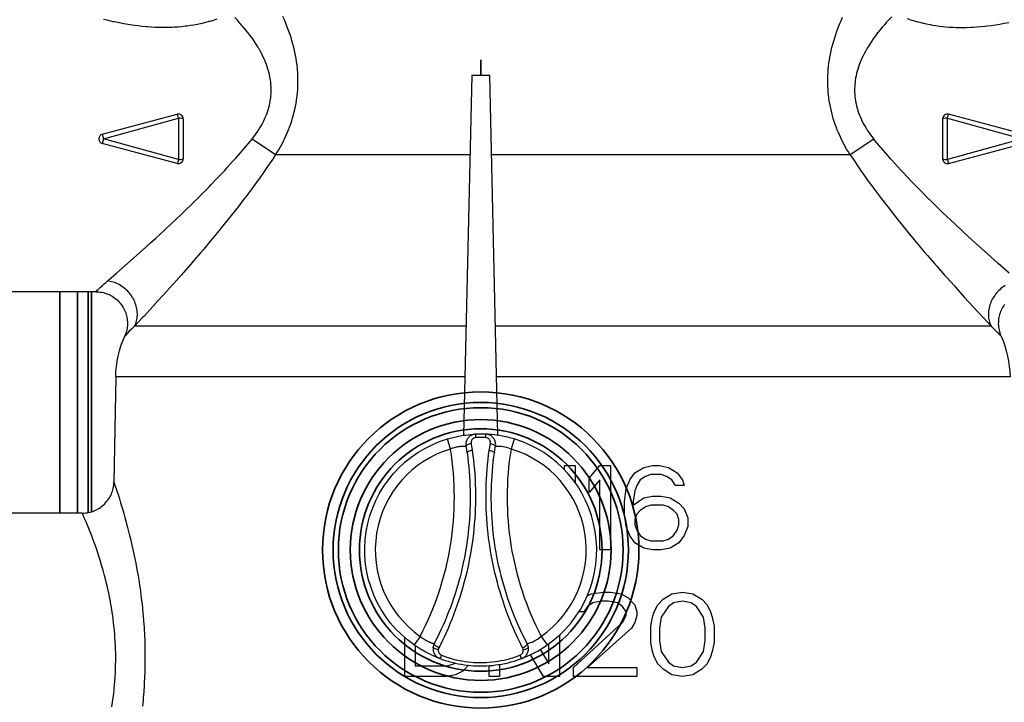
# Model space of a CAD drawing. Units: millimetres. Extents: x 0 to 594, y 421 to 841.
# Drawn here: x 100 to 119, y 625 to 638 of the extents above; entities that cross this region are included whole.
import ezdxf

# ---------------------------------------------------------------- set-up
doc = ezdxf.new("R2010")
doc.units = ezdxf.units.MM
doc.linetypes.add('STRICHPUNKT2', pattern=[18.5, 10, -4, 0.5, -4])
doc.layers.add('wsz', color=7, linetype='Continuous', lineweight=35)
doc.layers.add('wymiary', color=3, linetype='Continuous')
doc.styles.get("Standard").update_dxf_attribs({"font": 'arial.ttf'})
doc.dimstyles.new('Afriso', dxfattribs={"dimtxt": 3, "dimasz": 3, "dimexe": 1.25, "dimexo": 0.625, "dimtad": 1, "dimdec": 0, "dimlfac": 5, "dimtxsty": 'Standard', "dimcen": 2.5, "dimadec": 0, "dimazin": 0, "dimtfac": 1, "dimtdec": 0, "dimtmove": 0, "dimatfit": 3, "dimfxl": 1, "dimarcsym": 0})

# ---------------------------------------------------------------- blocks, each defined once
blk = doc.blocks.new('*D821')
at = {"layer": 'wymiary', "color": 0, "lineweight": -2}
for p, q in [((70.192, 704.875), (41.415, 704.875)), ((42.665, 701.875), (42.665, 538.875)), ((105.12, 535.875), (41.415, 535.875))]:
    blk.add_line(p, q, dxfattribs=at)
at = {"layer": 'wymiary', "color": 0}
for points in [[(42.165, 701.875), (43.165, 701.875), (42.665, 704.875)], [(42.165, 538.875), (43.165, 538.875), (42.665, 535.875)]]:
    blk.add_solid(points, dxfattribs=at)
at = {"layer": 'wymiary', "color": 0, "insert": (40.509, 620.375), "char_height": 3, "attachment_point": 5, "rotation": 90}
blk.add_mtext('845', dxfattribs=at)
blk = doc.blocks.new('*D822')
at = {"layer": 'wymiary', "color": 0, "lineweight": -2}
for p, q in [((70.192, 704.875), (49.93, 704.875)), ((51.18, 701.875), (51.18, 555.875)), ((101.738, 552.875), (49.93, 552.875))]:
    blk.add_line(p, q, dxfattribs=at)
at = {"layer": 'wymiary', "color": 0}
for points in [[(50.68, 701.875), (51.68, 701.875), (51.18, 704.875)], [(50.68, 555.875), (51.68, 555.875), (51.18, 552.875)]]:
    blk.add_solid(points, dxfattribs=at)
at = {"layer": 'wymiary', "color": 0, "insert": (49.023, 628.875), "char_height": 3, "attachment_point": 5, "rotation": 90}
blk.add_mtext('760', dxfattribs=at)
blk = doc.blocks.new('_Teil_00023', base_point=(4646.371, 2307.659))
at = {"layer": 'wsz'}
for p, q in [((4689.542, 2471.161), (4689.542, 2492.161)), ((4690.542, 2471.21), (4690.542, 2492.161))]:
    blk.add_line(p, q, dxfattribs=at)
blk = doc.blocks.new('Teil_00022')
blk.add_blockref('_Teil_00023', (4646.371, 2307.659))
blk = doc.blocks.new('Baugruppe_00021')
blk.add_blockref('Teil_00022', (0, 0))
blk = doc.blocks.new('_50062435_AF3_00054', base_point=(4700.656, 2536.141))
for p, q in [((4691.881, 2507.096), (4698.981, 2508.999)), ((4699.547, 2508.564), (4699.547, 2504.759)), ((4771.547, 2508.564), (4771.547, 2504.759)), ((4771.997, 2508.622), (4779.097, 2506.661)), ((4771.997, 2504.701), (4771.997, 2508.622)), ((4779.213, 2507.096), (4772.113, 2508.999)), ((4708.307, 2505.14), (4706.073, 2506.644)), ((4765.021, 2506.644), (4762.787, 2505.14)), ((4698.981, 2504.324), (4691.881, 2506.227)), ((4726.735, 2505.14), (4708.307, 2505.14)), ((4762.787, 2505.14), (4728.782, 2505.14)), ((4689.98, 2471.161), (4658.075, 2471.161))]:
    blk.add_line(p, q)
for points in [[(4708.307, 2505.14), (4708.48, 2505.418), (4708.645, 2505.698), (4708.802, 2505.978), (4708.953, 2506.26), (4709.095, 2506.541), (4709.152, 2506.658), (4709.284, 2506.939), (4709.408, 2507.22), (4709.524, 2507.501), (4709.633, 2507.783), (4709.743, 2508.087), (4709.838, 2508.372), (4709.926, 2508.657), (4710.006, 2508.941), (4710.079, 2509.226), (4710.131, 2509.442), (4710.192, 2509.73), (4710.246, 2510.016), (4710.293, 2510.303), (4710.334, 2510.591), (4710.353, 2510.749), (4710.383, 2511.041), (4710.406, 2511.332), (4710.421, 2511.623), (4710.43, 2511.916), (4710.432, 2512.042), (4710.431, 2512.339), (4710.423, 2512.636), (4710.408, 2512.933), (4710.386, 2513.231), (4710.374, 2513.361), (4710.341, 2513.662), (4710.302, 2513.966), (4710.254, 2514.271), (4710.2, 2514.578), (4710.17, 2514.73), (4710.104, 2515.039), (4710.031, 2515.348), (4709.951, 2515.658), (4709.863, 2515.969), (4709.808, 2516.149), (4709.707, 2516.466), (4709.597, 2516.787), (4709.479, 2517.109), (4709.354, 2517.432), (4709.274, 2517.627), (4709.139, 2517.944), (4708.993, 2518.268)], [(4762.787, 2505.14), (4762.614, 2505.418), (4762.449, 2505.698), (4762.291, 2505.979), (4762.141, 2506.261), (4762.035, 2506.468), (4761.898, 2506.75), (4761.769, 2507.031), (4761.648, 2507.311), (4761.534, 2507.593), (4761.475, 2507.745), (4761.371, 2508.031), (4761.274, 2508.316), (4761.185, 2508.601), (4761.103, 2508.887), (4761.072, 2508.999), (4761, 2509.286), (4760.935, 2509.573), (4760.876, 2509.86), (4760.825, 2510.148), (4760.808, 2510.257), (4760.766, 2510.549), (4760.731, 2510.84), (4760.703, 2511.131), (4760.683, 2511.424), (4760.676, 2511.556), (4760.665, 2511.851), (4760.661, 2512.148), (4760.665, 2512.444), (4760.675, 2512.742), (4760.686, 2512.931), (4760.708, 2513.231), (4760.738, 2513.532), (4760.774, 2513.836), (4760.818, 2514.14), (4760.861, 2514.394), (4760.918, 2514.7), (4760.983, 2515.008), (4761.056, 2515.318), (4761.136, 2515.63), (4761.221, 2515.934), (4761.317, 2516.249), (4761.42, 2516.566), (4761.532, 2516.886), (4761.652, 2517.207), (4761.785, 2517.543), (4761.921, 2517.866), (4762.066, 2518.193)], [(4691.264, 2492.161), (4678.075, 2492.161), (4678.075, 2521.161), (4682.847, 2521.161)], [(4691.264, 2492.161), (4691.266, 2492.164), (4691.318, 2492.215), (4691.402, 2492.297), (4691.479, 2492.372), (4691.561, 2492.449), (4691.707, 2492.588), (4691.884, 2492.752), (4692.041, 2492.894), (4692.2, 2493.036), (4692.376, 2493.189), (4692.709, 2493.477), (4693.237, 2493.935), (4694.296, 2494.863), (4695.107, 2495.581), (4695.999, 2496.381), (4696.457, 2496.796), (4696.917, 2497.215), (4697.736, 2497.969), (4698.506, 2498.689), (4698.786, 2498.953), (4699.491, 2499.625), (4699.734, 2499.859), (4700.362, 2500.47), (4700.607, 2500.711), (4701.22, 2501.32), (4701.383, 2501.483), (4702.001, 2502.111), (4702.173, 2502.289), (4702.719, 2502.856), (4702.974, 2503.126), (4703.486, 2503.673), (4703.76, 2503.971), (4704.239, 2504.499), (4704.535, 2504.831), (4704.978, 2505.338), (4705.304, 2505.718), (4705.711, 2506.203), (4706.073, 2506.644), (4706.241, 2506.856), (4706.4, 2507.068), (4706.55, 2507.281), (4706.692, 2507.493), (4706.818, 2507.693), (4706.943, 2507.902), (4707.058, 2508.111), (4707.166, 2508.318), (4707.265, 2508.526), (4707.335, 2508.682), (4707.422, 2508.89), (4707.5, 2509.098), (4707.571, 2509.304), (4707.635, 2509.511), (4707.666, 2509.62), (4707.719, 2509.827), (4707.764, 2510.033), (4707.803, 2510.239), (4707.834, 2510.446), (4707.844, 2510.524), (4707.866, 2510.733), (4707.881, 2510.941), (4707.889, 2511.149), (4707.89, 2511.359), (4707.889, 2511.417), (4707.881, 2511.629), (4707.866, 2511.841), (4707.844, 2512.054), (4707.815, 2512.268), (4707.806, 2512.325), (4707.767, 2512.542), (4707.721, 2512.76), (4707.667, 2512.98), (4707.606, 2513.202), (4707.587, 2513.266), (4707.515, 2513.49), (4707.436, 2513.715), (4707.349, 2513.943), (4707.253, 2514.173), (4707.222, 2514.241), (4707.115, 2514.475), (4706.998, 2514.712), (4706.872, 2514.951), (4706.738, 2515.191), (4706.701, 2515.255), (4706.557, 2515.495), (4706.4, 2515.741), (4706.233, 2515.992), (4706.045, 2516.26), (4705.863, 2516.508), (4705.669, 2516.76), (4705.464, 2517.016), (4705.343, 2517.162), (4705.122, 2517.421), (4704.895, 2517.677), (4704.683, 2517.908), (4704.431, 2518.173)], [(4702.73, 2518.002), (4702.406, 2517.9), (4702.081, 2517.805), (4701.991, 2517.78), (4701.665, 2517.695), (4701.341, 2517.617), (4701.016, 2517.546), (4700.891, 2517.521), (4700.562, 2517.459), (4700.233, 2517.405), (4699.903, 2517.357), (4699.731, 2517.336), (4699.398, 2517.299), (4699.06, 2517.268), (4698.72, 2517.245), (4698.505, 2517.234), (4698.165, 2517.221), (4697.816, 2517.216), (4697.462, 2517.217), (4697.251, 2517.222), (4696.896, 2517.234), (4696.533, 2517.253), (4696.163, 2517.28), (4696.044, 2517.29), (4695.668, 2517.326), (4695.287, 2517.369), (4694.939, 2517.414), (4694.534, 2517.473), (4694.126, 2517.539), (4693.917, 2517.576), (4693.484, 2517.657), (4693.044, 2517.746), (4692.923, 2517.772), (4692.47, 2517.873), (4692.002, 2517.984)], [(4766.724, 2518.237), (4766.458, 2517.959), (4766.205, 2517.684), (4766.062, 2517.523), (4765.824, 2517.249), (4765.596, 2516.974), (4765.381, 2516.704), (4765.18, 2516.44), (4765.154, 2516.405), (4764.972, 2516.152), (4764.798, 2515.9), (4764.634, 2515.649), (4764.48, 2515.401), (4764.395, 2515.258), (4764.257, 2515.015), (4764.128, 2514.775), (4764.009, 2514.538), (4763.899, 2514.303), (4763.828, 2514.141), (4763.733, 2513.911), (4763.646, 2513.683), (4763.568, 2513.458), (4763.498, 2513.234), (4763.452, 2513.074), (4763.395, 2512.854), (4763.346, 2512.636), (4763.304, 2512.419), (4763.27, 2512.203), (4763.251, 2512.06), (4763.228, 2511.848), (4763.213, 2511.637), (4763.205, 2511.427), (4763.204, 2511.218), (4763.206, 2511.107), (4763.215, 2510.898), (4763.232, 2510.691), (4763.255, 2510.484), (4763.285, 2510.278), (4763.297, 2510.205), (4763.337, 2509.997), (4763.384, 2509.79), (4763.438, 2509.584), (4763.499, 2509.378), (4763.514, 2509.33), (4763.585, 2509.122), (4763.663, 2508.914), (4763.749, 2508.706), (4763.843, 2508.497), (4763.861, 2508.457), (4763.965, 2508.246), (4764.076, 2508.037), (4764.195, 2507.827), (4764.323, 2507.617), (4764.353, 2507.568), (4764.493, 2507.355), (4764.642, 2507.141), (4764.799, 2506.927), (4764.966, 2506.713), (4765.021, 2506.644)], [(4768.192, 2518.069), (4768.514, 2517.964), (4768.837, 2517.866), (4769.16, 2517.775), (4769.388, 2517.715), (4769.711, 2517.636), (4770.033, 2517.565), (4770.357, 2517.5), (4770.591, 2517.458), (4770.919, 2517.405), (4771.248, 2517.359), (4771.58, 2517.32), (4771.825, 2517.296), (4772.162, 2517.268), (4772.502, 2517.247), (4772.846, 2517.233), (4773.113, 2517.227), (4773.463, 2517.226), (4773.821, 2517.231), (4774.183, 2517.243), (4774.452, 2517.257), (4774.816, 2517.282), (4775.192, 2517.314), (4775.576, 2517.353), (4775.769, 2517.376), (4776.156, 2517.426), (4776.551, 2517.484), (4776.965, 2517.551), (4777.388, 2517.627), (4777.812, 2517.71)], [(4691.881, 2507.096), (4691.997, 2506.661), (4699.097, 2508.622)], [(4699.097, 2508.622), (4699.097, 2504.701), (4691.997, 2506.661), (4691.881, 2506.227)], [(4699.097, 2508.622), (4699.057, 2508.765), (4699.025, 2508.875), (4699.001, 2508.95), (4698.993, 2508.972), (4698.989, 2508.984), (4698.984, 2508.995), (4698.981, 2508.999)], [(4771.997, 2508.622), (4772.037, 2508.765), (4772.069, 2508.875), (4772.093, 2508.95), (4772.101, 2508.972), (4772.105, 2508.984), (4772.11, 2508.995), (4772.113, 2508.999)], [(4777.869, 2493.925), (4776.81, 2494.852), (4776.111, 2495.471), (4775.221, 2496.267), (4774.36, 2497.047), (4773.922, 2497.449), (4773.472, 2497.863), (4772.695, 2498.588), (4771.959, 2499.284), (4771.573, 2499.654), (4770.906, 2500.299), (4770.623, 2500.577), (4769.988, 2501.205), (4769.692, 2501.503), (4769.385, 2501.813), (4768.795, 2502.419), (4768.696, 2502.521), (4768.13, 2503.115), (4767.858, 2503.404), (4767.579, 2503.704), (4767.075, 2504.255), (4766.604, 2504.781), (4766.348, 2505.071), (4765.906, 2505.582), (4765.492, 2506.072), (4765.099, 2506.548), (4765.021, 2506.644)], [(4779.213, 2507.096), (4779.097, 2506.661), (4771.997, 2504.701), (4772.037, 2504.558), (4772.069, 2504.448), (4772.093, 2504.373), (4772.101, 2504.351), (4772.105, 2504.339), (4772.11, 2504.328), (4772.113, 2504.324), (4779.213, 2506.227)], [(4708.307, 2505.14), (4707.947, 2504.6), (4707.554, 2504.023), (4707.16, 2503.457), (4706.802, 2502.953), (4706.373, 2502.36), (4706.046, 2501.915), (4705.583, 2501.296), (4705.278, 2500.894), (4704.783, 2500.251), (4704.497, 2499.884), (4703.983, 2499.233), (4703.726, 2498.912), (4703.155, 2498.206), (4702.97, 2497.98), (4702.33, 2497.204), (4702.119, 2496.951), (4701.493, 2496.208), (4701.196, 2495.858), (4700.537, 2495.091), (4700.273, 2494.786), (4699.574, 2493.987), (4699.374, 2493.761), (4698.63, 2492.922), (4698.499, 2492.776), (4697.702, 2491.891), (4697.609, 2491.789), (4697.149, 2491.283), (4696.668, 2490.758), (4695.836, 2489.856), (4695.692, 2489.701), (4694.945, 2488.901)], [(4762.787, 2505.14), (4763.147, 2504.6), (4763.519, 2504.054), (4763.905, 2503.498), (4764.086, 2503.242), (4764.501, 2502.662), (4764.928, 2502.078), (4765.288, 2501.592), (4765.752, 2500.978), (4766.228, 2500.357), (4766.378, 2500.165), (4766.883, 2499.52), (4767.349, 2498.935), (4767.912, 2498.238), (4768.256, 2497.818), (4768.866, 2497.081), (4769.182, 2496.704), (4769.812, 2495.959), (4770.117, 2495.602), (4770.786, 2494.827), (4771.033, 2494.543), (4771.735, 2493.744), (4771.912, 2493.543), (4772.661, 2492.703), (4772.754, 2492.599), (4773.605, 2491.656), (4774.048, 2491.171), (4774.508, 2490.669), (4775.336, 2489.772), (4775.431, 2489.671), (4776.149, 2488.901)], [(4694.945, 2488.901), (4695.001, 2489.021), (4695.05, 2489.143), (4695.092, 2489.267), (4695.127, 2489.393), (4695.156, 2489.521), (4695.178, 2489.651), (4695.193, 2489.784), (4695.201, 2489.92), (4695.203, 2490.058), (4695.198, 2490.2), (4695.196, 2490.226), (4695.182, 2490.37), (4695.162, 2490.513), (4695.134, 2490.653), (4695.1, 2490.793), (4695.059, 2490.931), (4695.011, 2491.069), (4694.956, 2491.205), (4694.893, 2491.341), (4694.823, 2491.476), (4694.756, 2491.594), (4694.672, 2491.726), (4694.584, 2491.853), (4694.49, 2491.975), (4694.392, 2492.092), (4694.289, 2492.204), (4694.18, 2492.312), (4694.067, 2492.414), (4693.948, 2492.512), (4693.823, 2492.606), (4693.732, 2492.669), (4693.599, 2492.754), (4693.465, 2492.831), (4693.33, 2492.901), (4693.194, 2492.963), (4693.057, 2493.019), (4692.918, 2493.067), (4692.778, 2493.108), (4692.636, 2493.143), (4692.492, 2493.171), (4692.376, 2493.189)], [(4777.47, 2492.739), (4777.362, 2492.669), (4777.233, 2492.578), (4777.11, 2492.483), (4776.992, 2492.383), (4776.88, 2492.279), (4776.773, 2492.17), (4776.671, 2492.057), (4776.574, 2491.939), (4776.483, 2491.815), (4776.396, 2491.687), (4776.338, 2491.594), (4776.261, 2491.458), (4776.192, 2491.322), (4776.13, 2491.185), (4776.075, 2491.048), (4776.028, 2490.91), (4775.988, 2490.771), (4775.955, 2490.631), (4775.928, 2490.49), (4775.909, 2490.348), (4775.898, 2490.226), (4775.891, 2490.082), (4775.892, 2489.942), (4775.899, 2489.805), (4775.914, 2489.671), (4775.935, 2489.54), (4775.962, 2489.411), (4775.997, 2489.285), (4776.038, 2489.161), (4776.086, 2489.039), (4776.14, 2488.919), (4776.149, 2488.901)], [(4691.264, 2492.161), (4691.413, 2492.158), (4691.559, 2492.148), (4691.702, 2492.13), (4691.844, 2492.106), (4691.983, 2492.075), (4692.121, 2492.038), (4692.257, 2491.994), (4692.391, 2491.942), (4692.525, 2491.884), (4692.656, 2491.819), (4692.694, 2491.799), (4692.823, 2491.725), (4692.946, 2491.646), (4693.064, 2491.562), (4693.177, 2491.474), (4693.285, 2491.38), (4693.388, 2491.282), (4693.487, 2491.178), (4693.581, 2491.069), (4693.67, 2490.954), (4693.755, 2490.834), (4693.778, 2490.798), (4693.856, 2490.672), (4693.927, 2490.544), (4693.991, 2490.414), (4694.048, 2490.282), (4694.098, 2490.149), (4694.142, 2490.013), (4694.179, 2489.874), (4694.21, 2489.734), (4694.233, 2489.59), (4694.251, 2489.444), (4694.254, 2489.402), (4694.263, 2489.254), (4694.264, 2489.107), (4694.258, 2488.963), (4694.246, 2488.82), (4694.226, 2488.678), (4694.2, 2488.538), (4694.166, 2488.399), (4694.126, 2488.261), (4694.079, 2488.123), (4694.024, 2487.986), (4694.007, 2487.948)], [(4726.369, 2488.901), (4694.945, 2488.901), (4694.687, 2488.651), (4694.442, 2488.405), (4694.24, 2488.195), (4694.046, 2487.989), (4694.007, 2487.948)], [(4777.087, 2487.948), (4777.084, 2487.95), (4777.039, 2487.999), (4776.969, 2488.074), (4776.895, 2488.153), (4776.75, 2488.304), (4776.563, 2488.494), (4776.415, 2488.642), (4776.149, 2488.901), (4729.148, 2488.901)], [(4693.154, 2484.076), (4692.98, 2474.109), (4692.985, 2474.094), (4693.009, 2474.022), (4693.046, 2473.914), (4693.11, 2473.723), (4693.168, 2473.549), (4693.288, 2473.183), (4693.401, 2472.833), (4693.505, 2472.501), (4693.617, 2472.139), (4693.816, 2471.475), (4693.918, 2471.122), (4694.029, 2470.731), (4694.119, 2470.405), (4694.283, 2469.79), (4694.441, 2469.168), (4694.552, 2468.715), (4694.693, 2468.11), (4694.812, 2467.576), (4694.938, 2466.979), (4695.052, 2466.407), (4695.162, 2465.816), (4695.267, 2465.214), (4695.362, 2464.629), (4695.41, 2464.315), (4695.456, 2463.999), (4695.535, 2463.418), (4695.606, 2462.841), (4695.616, 2462.757), (4695.679, 2462.181), (4695.735, 2461.607), (4695.746, 2461.481), (4695.793, 2460.91), (4695.833, 2460.34), (4695.843, 2460.171), (4695.874, 2459.605), (4695.897, 2459.038), (4695.904, 2458.838), (4695.917, 2458.273), (4695.924, 2457.709), (4695.925, 2457.491), (4695.921, 2456.928), (4695.911, 2456.363), (4695.905, 2456.138), (4695.886, 2455.577), (4695.859, 2455.014), (4695.846, 2454.795), (4695.809, 2454.216), (4695.765, 2453.649), (4695.745, 2453.417), (4695.689, 2452.832)], [(4735.714, 2475.256), (4735.714, 2475.661), (4736.714, 2475.661), (4736.714, 2474.047)], [(4740.047, 2475.661), (4740.047, 2467.661), (4739.047, 2467.661), (4739.047, 2474.3), (4738.047, 2473.108), (4738.047, 2474.47), (4739.047, 2475.661), (4740.047, 2475.661)], [(4742.214, 2472.257), (4742.214, 2471.917), (4743.214, 2472.598), (4744.047, 2472.768), (4744.88, 2472.768), (4745.714, 2472.598), (4746.547, 2472.087), (4747.047, 2471.576), (4747.38, 2470.725), (4747.38, 2469.874), (4747.047, 2469.023), (4746.547, 2468.342), (4745.714, 2467.832), (4744.88, 2467.661), (4744.047, 2467.661), (4743.214, 2467.832), (4742.38, 2468.342), (4741.88, 2469.023), (4741.547, 2469.874), (4741.38, 2471.066), (4741.38, 2472.257), (4741.547, 2473.449), (4741.88, 2474.3), (4742.38, 2474.981), (4743.214, 2475.491), (4744.047, 2475.661), (4744.714, 2475.661), (4745.547, 2475.491), (4746.38, 2474.981), (4746.88, 2474.3), (4747.047, 2473.789), (4746.214, 2473.789), (4745.88, 2474.3), (4745.38, 2474.64), (4744.88, 2474.81), (4743.88, 2474.81), (4743.38, 2474.64), (4742.88, 2474.3), (4742.547, 2473.789), (4742.38, 2473.279), (4742.214, 2472.257)], [(4689.98, 2471.161), (4690.135, 2471.165), (4690.286, 2471.175), (4690.433, 2471.192), (4690.577, 2471.216), (4690.716, 2471.246), (4690.853, 2471.283), (4690.986, 2471.326), (4691.117, 2471.375), (4691.245, 2471.431), (4691.37, 2471.494), (4691.492, 2471.563), (4691.613, 2471.639), (4691.731, 2471.721), (4691.847, 2471.811), (4691.962, 2471.908), (4692.083, 2472.022), (4692.191, 2472.133), (4692.291, 2472.246), (4692.384, 2472.361), (4692.47, 2472.479), (4692.548, 2472.598), (4692.62, 2472.72), (4692.685, 2472.844), (4692.744, 2472.971), (4692.796, 2473.1), (4692.841, 2473.233), (4692.88, 2473.368), (4692.913, 2473.507), (4692.939, 2473.648), (4692.959, 2473.794), (4692.973, 2473.943), (4692.98, 2474.109)], [(4746.547, 2470.555), (4746.38, 2471.066), (4746.047, 2471.406), (4745.547, 2471.747), (4745.047, 2471.917), (4743.88, 2471.917), (4743.38, 2471.747), (4742.88, 2471.406), (4742.547, 2471.066), (4742.38, 2470.555), (4742.38, 2470.044), (4742.547, 2469.534), (4742.88, 2469.023), (4743.38, 2468.683), (4743.88, 2468.513), (4745.047, 2468.513), (4745.547, 2468.683), (4746.047, 2469.023), (4746.38, 2469.534), (4746.547, 2470.044), (4746.547, 2470.555)], [(4692.796, 2452.766), (4692.862, 2453.214), (4692.922, 2453.667), (4692.964, 2454.017), (4693.011, 2454.466), (4693.051, 2454.908), (4693.071, 2455.159), (4693.101, 2455.619), (4693.125, 2456.073), (4693.132, 2456.271), (4693.145, 2456.723), (4693.151, 2457.176), (4693.151, 2457.392), (4693.147, 2457.842), (4693.135, 2458.291), (4693.127, 2458.508), (4693.106, 2458.959), (4693.077, 2459.411), (4693.062, 2459.613), (4693.023, 2460.064), (4692.977, 2460.516), (4692.956, 2460.699), (4692.901, 2461.151), (4692.838, 2461.606), (4692.815, 2461.756), (4692.743, 2462.213), (4692.663, 2462.671), (4692.642, 2462.784), (4692.553, 2463.246), (4692.457, 2463.71), (4692.439, 2463.791), (4692.333, 2464.257), (4692.22, 2464.726), (4692.207, 2464.78), (4692.085, 2465.251), (4691.949, 2465.749), (4691.812, 2466.225), (4691.67, 2466.692), (4691.518, 2467.167), (4691.38, 2467.583), (4691.219, 2468.048), (4691.107, 2468.362), (4690.935, 2468.828), (4690.873, 2468.993), (4690.665, 2469.529), (4690.472, 2470.006), (4690.305, 2470.408), (4690.171, 2470.725), (4690.069, 2470.96), (4690.003, 2471.11), (4689.98, 2471.161)], [(4737.863, 2463.312), (4738.214, 2463.491), (4739.38, 2463.661), (4740.047, 2463.661), (4741.047, 2463.491), (4741.714, 2463.151), (4742.38, 2462.47), (4742.547, 2461.789), (4742.547, 2461.449), (4742.38, 2460.768), (4742.047, 2460.257), (4737.88, 2456.513), (4742.547, 2456.513), (4742.547, 2455.661), (4736.547, 2455.661)], [(4743.88, 2458.896), (4743.88, 2460.427), (4744.047, 2461.279), (4744.214, 2461.789), (4744.547, 2462.47), (4745.047, 2462.981), (4745.88, 2463.491), (4746.88, 2463.661), (4747.88, 2463.491), (4748.714, 2462.981), (4749.214, 2462.47), (4749.547, 2461.789), (4749.714, 2461.279), (4749.88, 2460.427), (4749.88, 2458.896), (4749.714, 2458.044), (4749.547, 2457.534), (4749.214, 2456.853), (4748.714, 2456.342), (4747.88, 2455.832), (4746.88, 2455.661), (4745.88, 2455.832), (4745.047, 2456.342), (4744.547, 2456.853), (4744.214, 2457.534), (4744.047, 2458.044), (4743.88, 2458.896)], [(4736.547, 2455.661), (4736.547, 2456.513), (4741.214, 2460.768), (4741.547, 2461.449), (4741.547, 2461.789), (4741.214, 2462.3), (4740.714, 2462.64), (4739.88, 2462.81), (4739.214, 2462.81), (4738.38, 2462.64), (4737.88, 2462.3), (4737.547, 2461.789), (4737.061, 2461.789)], [(4744.88, 2461.279), (4744.714, 2460.257), (4744.714, 2459.066), (4744.88, 2458.044), (4745.547, 2457.023), (4746.047, 2456.683), (4746.88, 2456.513), (4747.714, 2456.683), (4748.214, 2457.023), (4748.88, 2458.044), (4749.047, 2459.066), (4749.047, 2460.257), (4748.88, 2461.279), (4748.214, 2462.3), (4747.714, 2462.64), (4746.88, 2462.81), (4746.047, 2462.64), (4745.547, 2462.3), (4744.88, 2461.279)], [(4726.585, 2456.722), (4726.047, 2456.172), (4725.38, 2455.832), (4724.547, 2455.661), (4720.547, 2455.661), (4720.547, 2459.353)], [(4735.214, 2459.571), (4735.214, 2455.661), (4733.714, 2455.661), (4732.482, 2457.725)], [(4721.547, 2458.581), (4721.547, 2456.683), (4724.547, 2456.683), (4725.214, 2456.853), (4725.328, 2456.931)], [(4733.385, 2458.207), (4734.214, 2456.853), (4734.214, 2458.753)], [(4729.547, 2456.806), (4729.547, 2455.661), (4728.547, 2455.661), (4728.547, 2456.688)]]:
    blk.add_lwpolyline(points)
for points in [[(4699.097, 2504.701), (4699.057, 2504.558), (4699.025, 2504.448), (4699.001, 2504.373), (4698.993, 2504.351), (4698.989, 2504.339), (4698.984, 2504.328), (4698.981, 2504.324, 0.493145), (4699.547, 2504.759)], [(4777.424, 2490.954), (4777.339, 2490.834), (4777.316, 2490.798), (4777.238, 2490.672), (4777.167, 2490.544), (4777.103, 2490.414), (4777.046, 2490.282), (4776.996, 2490.149), (4776.952, 2490.013), (4776.915, 2489.874), (4776.884, 2489.734), (4776.861, 2489.59), (4776.843, 2489.444), (4776.84, 2489.402), (4776.831, 2489.254), (4776.83, 2489.107), (4776.836, 2488.963), (4776.848, 2488.82), (4776.868, 2488.678), (4776.894, 2488.538), (4776.928, 2488.399), (4776.968, 2488.261), (4777.015, 2488.123), (4777.07, 2487.986), (4777.087, 2487.948, -0.100117), (4777.94, 2484.076), (4729.257, 2484.076)], [(4726.26, 2484.076), (4693.154, 2484.076, -0.100118), (4694.007, 2487.948)]]:
    blk.add_lwpolyline(points, format="xyb")
for centre, start, end in [((4699.097, 2508.564), 0, 105), ((4771.997, 2508.564), 75, 180), ((4691.997, 2506.661), 105, -105), ((4771.997, 2504.759), 180, -75)]:
    blk.add_arc(centre, 0.45, start, end)
for centre, start_param, end_param in [((4699.097, 2508.564), 0, 1.570796), ((4771.997, 2508.564), 1.570796, 3.141593), ((4699.097, 2504.759), 4.712389, 6.283185), ((4771.997, 2504.759), 3.141593, 4.712389)]:
    blk.add_ellipse(centre, major_axis=(0.45, 0), ratio=0.12811, start_param=start_param, end_param=end_param)
blk = doc.blocks.new('50062435_AF3_00053')
blk.add_blockref('_50062435_AF3_00054', (4700.656, 2536.141))
blk = doc.blocks.new('50062436_ASM_00052')
blk.add_blockref('50062435_AF3_00053', (0, 0))
blk = doc.blocks.new('FK7000-020-000_ASM_00045')
blk.add_blockref('50062436_ASM_00052', (0, 0))
blk = doc.blocks.new('_HALTER NEU_00134', base_point=(4670.347, 2420.162))
at = {"layer": 'wsz'}
blk.add_line((4687.847, 2471.161), (4687.847, 2492.161), dxfattribs=at)
blk = doc.blocks.new('HALTER NEU_00133')
blk.add_blockref('_HALTER NEU_00134', (4670.347, 2420.162))
blk = doc.blocks.new('_TRANSLATIONSTEIL_0_00146', base_point=(4727.758, 2454.159))
at = {"layer": 'wsz'}
for radius in [15, 14, 13.5, 12.366, 11.5]:
    blk.add_circle((4727.758, 2467.659), radius, dxfattribs=at)
blk = doc.blocks.new('TRANSLATIONSTEIL_0_00145')
blk.add_blockref('_TRANSLATIONSTEIL_0_00146', (4727.758, 2454.159))
blk = doc.blocks.new('_DREHKNOPF_ORG_00148', base_point=(4723.873, 2457.368))
for p, q in [((4724.888, 2477.239), (4724.601, 2478.196)), ((4722.022, 2459.468), (4721.448, 2458.649)), ((4733.495, 2459.468), (4734.068, 2458.649))]:
    blk.add_line(p, q)
blk.add_lwpolyline([(4724.05, 2457.67), (4724.019, 2457.599), (4723.99, 2457.537), (4723.941, 2457.444), (4723.922, 2457.414), (4723.907, 2457.394), (4723.896, 2457.38), (4723.887, 2457.372), (4723.881, 2457.369), (4723.873, 2457.368), (4723.867, 2457.37), (4723.853, 2457.376), (4723.835, 2457.383), (4723.812, 2457.392), (4723.785, 2457.402), (4723.756, 2457.413), (4723.723, 2457.426), (4723.687, 2457.441), (4723.648, 2457.456), (4723.607, 2457.473), (4723.563, 2457.491), (4723.516, 2457.51), (4723.467, 2457.531), (4723.416, 2457.553), (4723.363, 2457.576), (4723.307, 2457.6), (4723.25, 2457.626), (4723.19, 2457.653), (4723.128, 2457.681), (4723.065, 2457.711), (4722.999, 2457.742), (4722.932, 2457.775), (4722.862, 2457.809), (4722.79, 2457.845), (4722.717, 2457.883), (4722.641, 2457.922), (4722.563, 2457.963), (4722.484, 2458.006), (4722.402, 2458.052), (4722.318, 2458.099), (4722.231, 2458.149), (4722.142, 2458.201), (4722.051, 2458.256), (4721.957, 2458.314), (4721.86, 2458.375), (4721.759, 2458.439), (4721.656, 2458.507), (4721.549, 2458.58), (4721.46, 2458.641), (4721.448, 2458.649, -0.626782), (4724.601, 2478.196), (4724.867, 2478.272), (4725.147, 2478.345), (4725.421, 2478.408), (4725.689, 2478.463), (4725.956, 2478.511), (4726.221, 2478.551), (4726.298, 2478.562), (4726.56, 2478.594), (4726.815, 2478.619), (4727.058, 2478.637), (4727.212, 2478.646), (4727.273, 2478.649)], format="xyb")
for points in [[(4728.222, 2478.327), (4727.954, 2478.335), (4727.685, 2478.337), (4727.416, 2478.332), (4727.295, 2478.327), (4727.284, 2478.517), (4727.28, 2478.575), (4727.276, 2478.631), (4727.273, 2478.649), (4727.189, 2478.641), (4727.165, 2478.638), (4727.084, 2478.622), (4727.005, 2478.599), (4726.996, 2478.596), (4726.92, 2478.566), (4726.846, 2478.53), (4726.838, 2478.525), (4726.768, 2478.482), (4726.703, 2478.434), (4726.696, 2478.428), (4726.635, 2478.373), (4726.604, 2478.341), (4726.574, 2478.307), (4726.524, 2478.242), (4726.476, 2478.167), (4726.437, 2478.094), (4726.404, 2478.014), (4726.378, 2477.935), (4726.359, 2477.851), (4726.348, 2477.769), (4726.343, 2477.684), (4726.345, 2477.6), (4726.354, 2477.516), (4726.358, 2477.49)], [(4728.244, 2478.649), (4727.967, 2478.657), (4727.69, 2478.659), (4727.412, 2478.654), (4727.273, 2478.649)], [(4731.467, 2457.669), (4731.516, 2457.692), (4731.566, 2457.721), (4731.59, 2457.739), (4731.634, 2457.777), (4731.654, 2457.798), (4731.69, 2457.844), (4731.706, 2457.867), (4731.734, 2457.919), (4731.745, 2457.944), (4731.765, 2458), (4731.771, 2458.026), (4731.781, 2458.085), (4731.783, 2458.111), (4731.783, 2458.172), (4731.779, 2458.215), (4731.767, 2458.274), (4731.748, 2458.331), (4731.727, 2458.378), (4731.516, 2458.796), (4731.312, 2459.217), (4731.249, 2459.349), (4731.053, 2459.774), (4730.863, 2460.202), (4730.689, 2460.61), (4730.512, 2461.043), (4730.341, 2461.48), (4730.181, 2461.905), (4730.023, 2462.347), (4729.871, 2462.791), (4729.728, 2463.233), (4729.589, 2463.681), (4729.458, 2464.131), (4729.332, 2464.587), (4729.214, 2465.041), (4729.102, 2465.498), (4728.996, 2465.965), (4728.898, 2466.424), (4728.808, 2466.885), (4728.721, 2467.36), (4728.645, 2467.823), (4728.575, 2468.287), (4728.51, 2468.767), (4728.454, 2469.233), (4728.406, 2469.7), (4728.363, 2470.18), (4728.328, 2470.648), (4728.3, 2471.116), (4728.279, 2471.592), (4728.266, 2472.061), (4728.259, 2472.531), (4728.259, 2472.998), (4728.267, 2473.467), (4728.281, 2473.936), (4728.301, 2474.392), (4728.329, 2474.86), (4728.364, 2475.328), (4728.404, 2475.768), (4728.452, 2476.234), (4728.507, 2476.699), (4728.561, 2477.104), (4728.605, 2477.389), (4728.654, 2477.665), (4728.668, 2477.738), (4728.677, 2477.799), (4728.678, 2477.86), (4728.678, 2477.873), (4728.671, 2477.933), (4728.665, 2477.959), (4728.649, 2478.016), (4728.639, 2478.04), (4728.613, 2478.092), (4728.598, 2478.116), (4728.564, 2478.162), (4728.545, 2478.183), (4728.503, 2478.222), (4728.479, 2478.24), (4728.431, 2478.27), (4728.405, 2478.283), (4728.351, 2478.304), (4728.323, 2478.312), (4728.281, 2478.321), (4728.222, 2478.327), (4728.233, 2478.517), (4728.237, 2478.575), (4728.241, 2478.631), (4728.244, 2478.649)], [(4730.916, 2478.196), (4730.651, 2478.272), (4730.422, 2478.332), (4730.158, 2478.394), (4730.109, 2478.405), (4729.841, 2478.46), (4729.807, 2478.467), (4729.522, 2478.517), (4729.258, 2478.557), (4729.019, 2478.587), (4728.808, 2478.609), (4728.627, 2478.625), (4728.478, 2478.636), (4728.361, 2478.643), (4728.277, 2478.647), (4728.244, 2478.649)], [(4729.159, 2477.49), (4729.17, 2477.574), (4729.171, 2477.586), (4729.174, 2477.671), (4729.17, 2477.756), (4729.16, 2477.839), (4729.141, 2477.924), (4729.116, 2478.004), (4729.084, 2478.085), (4729.046, 2478.159), (4728.999, 2478.234), (4728.949, 2478.3), (4728.919, 2478.334), (4728.888, 2478.366), (4728.828, 2478.422), (4728.763, 2478.472), (4728.756, 2478.477), (4728.687, 2478.521), (4728.614, 2478.559), (4728.606, 2478.562), (4728.53, 2478.593), (4728.488, 2478.607), (4728.444, 2478.619), (4728.36, 2478.637), (4728.278, 2478.647), (4728.244, 2478.649)], [(4727.295, 2478.327), (4727.24, 2478.321), (4727.183, 2478.309), (4727.155, 2478.3), (4727.102, 2478.278), (4727.076, 2478.264), (4727.028, 2478.233), (4727.005, 2478.214), (4726.964, 2478.175), (4726.945, 2478.153), (4726.912, 2478.107), (4726.898, 2478.082), (4726.874, 2478.03), (4726.864, 2478.004), (4726.849, 2477.948), (4726.844, 2477.922), (4726.839, 2477.862), (4726.838, 2477.837), (4726.843, 2477.776), (4726.849, 2477.738), (4726.898, 2477.472), (4726.942, 2477.197), (4726.956, 2477.104), (4727.017, 2476.637), (4727.072, 2476.169), (4727.116, 2475.733), (4727.158, 2475.264), (4727.192, 2474.795), (4727.217, 2474.357), (4727.238, 2473.887), (4727.251, 2473.416), (4727.258, 2472.963), (4727.257, 2472.493), (4727.25, 2472.022), (4727.236, 2471.557), (4727.215, 2471.087), (4727.187, 2470.617), (4727.151, 2470.144), (4727.109, 2469.676), (4727.06, 2469.208), (4727.002, 2468.731), (4726.939, 2468.266), (4726.89, 2467.937), (4726.815, 2467.473), (4726.733, 2467.011), (4726.644, 2466.55), (4726.627, 2466.467), (4726.531, 2466.008), (4726.427, 2465.551), (4726.313, 2465.083), (4726.196, 2464.629), (4726.072, 2464.177), (4725.939, 2463.719), (4725.801, 2463.272), (4725.657, 2462.826), (4725.506, 2462.382), (4725.349, 2461.941), (4725.185, 2461.503), (4725.017, 2461.074), (4724.841, 2460.641), (4724.658, 2460.211), (4724.476, 2459.8), (4724.28, 2459.376), (4724.079, 2458.955), (4723.871, 2458.537), (4723.79, 2458.378), (4723.766, 2458.324), (4723.748, 2458.266), (4723.738, 2458.215), (4723.733, 2458.154), (4723.735, 2458.093), (4723.736, 2458.082), (4723.746, 2458.022), (4723.753, 2457.997), (4723.773, 2457.94), (4723.783, 2457.916), (4723.812, 2457.864), (4723.827, 2457.842), (4723.865, 2457.796), (4723.884, 2457.776), (4723.928, 2457.738), (4723.951, 2457.721), (4723.988, 2457.699), (4724.04, 2457.673), (4724.05, 2457.67)], [(4726.849, 2477.738), (4726.744, 2477.716), (4726.647, 2477.687), (4726.561, 2477.655), (4726.51, 2477.631), (4726.451, 2477.597), (4726.408, 2477.565), (4726.38, 2477.536), (4726.364, 2477.511), (4726.358, 2477.49)], [(4728.668, 2477.738), (4728.772, 2477.716), (4728.87, 2477.687), (4728.956, 2477.655), (4729.007, 2477.631), (4729.066, 2477.597), (4729.109, 2477.565), (4729.137, 2477.536), (4729.153, 2477.511), (4729.159, 2477.49)], [(4730.916, 2478.196), (4730.912, 2478.185), (4730.629, 2477.239)], [(4726.956, 2477.104), (4726.847, 2477.086), (4726.746, 2477.062), (4726.658, 2477.034), (4726.598, 2477.009), (4726.541, 2476.98), (4726.502, 2476.951), (4726.477, 2476.926), (4726.464, 2476.903), (4726.46, 2476.884), (4726.461, 2476.876), (4726.522, 2476.421), (4726.576, 2475.965), (4726.619, 2475.55), (4726.659, 2475.093), (4726.693, 2474.635), (4726.718, 2474.219), (4726.738, 2473.761), (4726.751, 2473.302), (4726.758, 2472.871), (4726.757, 2472.412), (4726.75, 2471.954), (4726.736, 2471.511), (4726.715, 2471.053), (4726.687, 2470.595), (4726.653, 2470.144), (4726.611, 2469.688), (4726.562, 2469.232), (4726.506, 2468.778), (4726.443, 2468.324), (4726.396, 2468.01), (4726.321, 2467.558), (4726.24, 2467.107), (4726.152, 2466.657), (4726.138, 2466.588), (4726.042, 2466.141), (4725.939, 2465.694), (4725.829, 2465.249), (4725.712, 2464.806), (4725.589, 2464.365), (4725.46, 2463.931), (4725.324, 2463.494), (4725.181, 2463.059), (4725.035, 2462.637), (4724.879, 2462.207), (4724.716, 2461.779), (4724.554, 2461.372), (4724.379, 2460.949), (4724.197, 2460.53), (4724.021, 2460.14), (4723.827, 2459.726), (4723.627, 2459.314), (4723.42, 2458.906), (4723.347, 2458.765)], [(4726.358, 2477.49), (4726.35, 2477.491), (4726.333, 2477.491), (4726.311, 2477.492), (4726.283, 2477.492), (4726.25, 2477.492), (4726.211, 2477.492), (4726.168, 2477.491), (4726.119, 2477.49), (4726.066, 2477.488), (4726.007, 2477.485), (4725.945, 2477.481), (4725.879, 2477.475), (4725.809, 2477.468), (4725.736, 2477.459), (4725.659, 2477.448), (4725.58, 2477.434), (4725.499, 2477.419), (4725.416, 2477.401), (4725.331, 2477.381), (4725.245, 2477.358), (4725.158, 2477.333), (4725.071, 2477.305), (4724.984, 2477.275), (4724.897, 2477.242), (4724.888, 2477.239)], [(4726.358, 2477.49), (4726.409, 2477.206), (4726.455, 2476.913), (4726.461, 2476.876)], [(4728.561, 2477.104), (4728.67, 2477.086), (4728.771, 2477.062), (4728.859, 2477.034), (4728.919, 2477.009), (4728.976, 2476.98), (4729.015, 2476.951), (4729.04, 2476.926), (4729.053, 2476.903), (4729.057, 2476.884), (4729.056, 2476.876), (4729.103, 2477.178), (4729.13, 2477.334), (4729.159, 2477.49)], [(4731.727, 2458.378), (4731.831, 2458.432), (4731.928, 2458.49), (4732.012, 2458.548), (4732.066, 2458.592), (4732.116, 2458.641), (4732.15, 2458.682), (4732.168, 2458.714), (4732.174, 2458.739), (4732.173, 2458.758), (4732.17, 2458.765), (4731.961, 2459.173), (4731.757, 2459.584), (4731.7, 2459.703), (4731.505, 2460.118), (4731.317, 2460.537), (4731.149, 2460.923), (4730.973, 2461.346), (4730.803, 2461.773), (4730.65, 2462.176), (4730.493, 2462.607), (4730.342, 2463.04), (4730.204, 2463.46), (4730.066, 2463.897), (4729.936, 2464.337), (4729.814, 2464.77), (4729.697, 2465.213), (4729.587, 2465.658), (4729.484, 2466.102), (4729.387, 2466.55), (4729.297, 2467), (4729.214, 2467.452), (4729.138, 2467.903), (4729.069, 2468.356), (4729.006, 2468.812), (4728.951, 2469.267), (4728.902, 2469.722), (4728.861, 2470.179), (4728.827, 2470.635), (4728.799, 2471.092), (4728.779, 2471.545), (4728.766, 2472.003), (4728.759, 2472.46), (4728.759, 2472.905), (4728.767, 2473.363), (4728.781, 2473.82), (4728.801, 2474.253), (4728.829, 2474.71), (4728.863, 2475.166), (4728.901, 2475.584), (4728.949, 2476.038), (4729.004, 2476.492), (4729.056, 2476.876)], [(4730.629, 2477.239), (4730.481, 2477.293), (4730.329, 2477.342), (4730.193, 2477.379), (4730.041, 2477.414), (4729.888, 2477.443), (4729.73, 2477.465), (4729.578, 2477.48), (4729.429, 2477.489), (4729.287, 2477.492), (4729.237, 2477.492), (4729.159, 2477.49)], [(4722.022, 2459.468), (4722.028, 2459.463), (4722.074, 2459.426), (4722.13, 2459.381), (4722.185, 2459.34), (4722.238, 2459.302), (4722.289, 2459.266), (4722.339, 2459.232), (4722.388, 2459.2), (4722.436, 2459.17), (4722.482, 2459.142), (4722.528, 2459.115), (4722.572, 2459.09), (4722.615, 2459.066), (4722.658, 2459.043), (4722.699, 2459.022), (4722.739, 2459.002), (4722.779, 2458.982), (4722.817, 2458.964), (4722.854, 2458.947), (4722.89, 2458.931), (4722.926, 2458.916), (4722.96, 2458.901), (4722.993, 2458.888), (4723.025, 2458.875), (4723.056, 2458.863), (4723.086, 2458.852), (4723.114, 2458.841), (4723.142, 2458.831), (4723.168, 2458.822), (4723.192, 2458.814), (4723.216, 2458.806), (4723.237, 2458.799), (4723.258, 2458.792), (4723.276, 2458.786), (4723.293, 2458.781), (4723.308, 2458.776), (4723.321, 2458.772), (4723.347, 2458.765)], [(4732.17, 2458.765), (4732.174, 2458.766), (4732.219, 2458.779), (4732.266, 2458.794), (4732.31, 2458.809), (4732.397, 2458.839), (4732.479, 2458.87), (4732.624, 2458.93), (4732.779, 2459.002), (4732.927, 2459.08), (4733.013, 2459.129), (4733.151, 2459.214), (4733.284, 2459.305), (4733.301, 2459.317), (4733.427, 2459.413), (4733.495, 2459.468)], [(4723.738, 2458.215), (4723.629, 2458.233), (4723.528, 2458.257), (4723.44, 2458.285), (4723.38, 2458.31), (4723.323, 2458.339), (4723.284, 2458.368), (4723.259, 2458.393), (4723.246, 2458.416), (4723.242, 2458.436), (4723.243, 2458.443), (4723.235, 2458.359), (4723.234, 2458.349), (4723.233, 2458.264), (4723.24, 2458.181), (4723.253, 2458.099), (4723.274, 2458.014), (4723.301, 2457.935), (4723.337, 2457.855), (4723.377, 2457.782), (4723.426, 2457.708), (4723.478, 2457.643), (4723.539, 2457.579), (4723.602, 2457.524), (4723.637, 2457.496), (4723.674, 2457.47), (4723.749, 2457.425), (4723.823, 2457.389), (4723.873, 2457.368)], [(4723.79, 2458.378), (4723.686, 2458.432), (4723.588, 2458.49), (4723.505, 2458.548), (4723.451, 2458.592), (4723.4, 2458.641), (4723.367, 2458.682), (4723.349, 2458.714), (4723.342, 2458.739), (4723.344, 2458.758), (4723.347, 2458.765), (4723.311, 2458.689), (4723.282, 2458.611), (4723.275, 2458.588), (4723.254, 2458.507), (4723.243, 2458.443)], [(4731.643, 2457.368), (4731.673, 2457.379), (4731.717, 2457.396), (4731.794, 2457.426), (4731.865, 2457.455), (4732.009, 2457.514), (4732.146, 2457.572), (4732.29, 2457.636), (4732.447, 2457.709), (4732.711, 2457.837), (4732.966, 2457.97), (4733.159, 2458.076), (4733.403, 2458.218), (4733.642, 2458.365), (4733.698, 2458.401), (4733.929, 2458.553), (4734.068, 2458.649)], [(4731.643, 2457.368), (4731.72, 2457.401), (4731.743, 2457.412), (4731.815, 2457.453), (4731.883, 2457.499), (4731.891, 2457.505), (4731.955, 2457.558), (4731.988, 2457.589), (4732.02, 2457.622), (4732.073, 2457.685), (4732.125, 2457.758), (4732.167, 2457.83), (4732.205, 2457.909), (4732.234, 2457.988), (4732.258, 2458.071), (4732.273, 2458.153), (4732.282, 2458.239), (4732.284, 2458.323), (4732.278, 2458.407), (4732.274, 2458.443)], [(4731.779, 2458.215), (4731.887, 2458.233), (4731.989, 2458.257), (4732.077, 2458.285), (4732.137, 2458.31), (4732.193, 2458.339), (4732.233, 2458.368), (4732.257, 2458.393), (4732.27, 2458.416), (4732.274, 2458.436), (4732.274, 2458.443)], [(4732.274, 2458.443), (4732.258, 2458.525), (4732.236, 2458.606), (4732.229, 2458.628), (4732.198, 2458.706), (4732.17, 2458.765)], [(4723.873, 2457.368), (4724.134, 2457.274), (4724.397, 2457.185), (4724.663, 2457.104), (4724.747, 2457.08), (4725.015, 2457.007), (4725.284, 2456.941), (4725.331, 2456.93), (4725.603, 2456.873), (4725.876, 2456.822), (4725.921, 2456.814), (4726.195, 2456.771), (4726.47, 2456.735), (4726.514, 2456.73), (4726.79, 2456.702), (4727.067, 2456.681), (4727.11, 2456.678), (4727.387, 2456.666), (4727.664, 2456.66), (4727.706, 2456.659), (4727.984, 2456.662), (4728.261, 2456.671), (4728.303, 2456.673), (4728.579, 2456.69), (4728.856, 2456.714), (4728.897, 2456.718), (4729.173, 2456.751), (4729.447, 2456.79), (4729.489, 2456.796), (4729.762, 2456.843), (4730.034, 2456.897), (4730.076, 2456.906), (4730.346, 2456.968), (4730.615, 2457.037), (4730.657, 2457.048), (4730.924, 2457.125), (4731.188, 2457.208), (4731.451, 2457.298), (4731.643, 2457.368)], [(4724.05, 2457.67), (4724.303, 2457.576), (4724.558, 2457.489), (4724.816, 2457.409), (4724.884, 2457.389), (4725.144, 2457.318), (4725.405, 2457.253), (4725.441, 2457.245), (4725.705, 2457.188), (4725.969, 2457.138), (4726.004, 2457.131), (4726.27, 2457.089), (4726.537, 2457.054), (4726.571, 2457.05), (4726.838, 2457.022), (4727.106, 2457.002), (4727.139, 2457), (4727.408, 2456.987), (4727.676, 2456.982), (4727.709, 2456.981), (4727.977, 2456.984), (4728.246, 2456.993), (4728.278, 2456.994), (4728.546, 2457.011), (4728.814, 2457.035), (4728.845, 2457.039), (4729.112, 2457.07), (4729.378, 2457.109), (4729.41, 2457.114), (4729.675, 2457.161), (4729.938, 2457.214), (4729.97, 2457.221), (4730.232, 2457.282), (4730.493, 2457.35), (4730.525, 2457.359), (4730.784, 2457.434), (4731.04, 2457.516), (4731.295, 2457.605), (4731.467, 2457.669)], [(4731.467, 2457.669), (4731.498, 2457.599), (4731.527, 2457.537), (4731.576, 2457.444), (4731.594, 2457.414), (4731.609, 2457.394), (4731.621, 2457.38), (4731.63, 2457.372), (4731.636, 2457.369), (4731.643, 2457.368)]]:
    blk.add_lwpolyline(points)
for centre, radius, start, end in [((4727.758, 2467.659), 11, -54.99515, 73.31985), ((4727.758, 2467.659), 10, 106.68016, -125.00484), ((4696.758, 2472.659), 28.5, -27.57073, 9.24604), ((4758.758, 2472.659), 28.5, 170.75396, -152.42926), ((4727.758, 2467.659), 10, -54.99515, 73.31985)]:
    blk.add_arc(centre, radius, start, end)
blk = doc.blocks.new('DREHKNOPF_ORG_00147')
blk.add_blockref('_DREHKNOPF_ORG_00148', (4723.873, 2457.368))
blk = doc.blocks.new('_ZEIGER_V1_00150', base_point=(4726.904, 2512.659))
for p, q in [((4726.904, 2512.659), (4726.135, 2478.539)), ((4728.612, 2512.659), (4726.904, 2512.659)), ((4729.382, 2478.539), (4728.612, 2512.659))]:
    blk.add_line(p, q)
blk = doc.blocks.new('_GE_WINDE_00152', base_point=(4727.758, 2512.659))
at = {"layer": 'wsz', "color": 1, "linetype": 'STRICHPUNKT2'}
blk.add_line((4727.758, 2512.659), (4727.758, 2514.159), dxfattribs=at)
blk = doc.blocks.new('GE_WINDE_00151')
blk.add_blockref('_GE_WINDE_00152', (4727.758, 2512.659))
blk = doc.blocks.new('ZEIGER_V1_00149')
for name, p in [('GE_WINDE_00151', (0, 0)), ('_ZEIGER_V1_00150', (4726.904, 2512.659))]:
    blk.add_blockref(name, p)
blk = doc.blocks.new('1226396237_00144')
for name in ['TRANSLATIONSTEIL_0_00145', 'ZEIGER_V1_00149', 'DREHKNOPF_ORG_00147']:
    blk.add_blockref(name, (0, 0))
blk = doc.blocks.new('_TRANSLATIONSTEIL_0_00161', base_point=(4620.946, 2399.172))
at = {"layer": 'wsz'}
blk.add_line((4690.846, 2492.161), (4690.846, 2471.281), dxfattribs=at)
blk = doc.blocks.new('TRANSLATIONSTEIL_0_00160')
blk.add_blockref('_TRANSLATIONSTEIL_0_00161', (4620.946, 2399.172))
blk = doc.blocks.new('Baugruppe_00157')
blk.add_blockref('TRANSLATIONSTEIL_0_00160', (0, 0))
blk = doc.blocks.new('HWSC izo')
at = {"xscale": 0.2, "yscale": 0.2, "zscale": 0.2}
for name in ['Baugruppe_00157', '1226396237_00144', 'Baugruppe_00021', 'HALTER NEU_00133', 'FK7000-020-000_ASM_00045']:
    blk.add_blockref(name, (-947.109, -567.506), dxfattribs=at)

msp = doc.modelspace()

# ---------------------------------------------------------------- block references
msp.add_blockref('HWSC izo', (110.317, 702.047))

# ---------------------------------------------------------------- dimensions: what is measured, and where the dimension line sits
at = {"layer": 'wymiary'}
for base, p2, picture, middle in [((42.665, 535.875), (105.745, 535.875), '*D821', (40.509, 620.375)), ((51.18, 552.875), (102.363, 552.875), '*D822', (49.023, 628.875))]:
    dim = msp.add_linear_dim(base=base, p1=(70.817, 704.875), p2=p2, angle=90, dimstyle='Afriso', dxfattribs=at)
    dim.commit()
    dim.dimension.update_dxf_attribs({"geometry": picture, "text_midpoint": middle})

doc.saveas('drawing.dxf')
